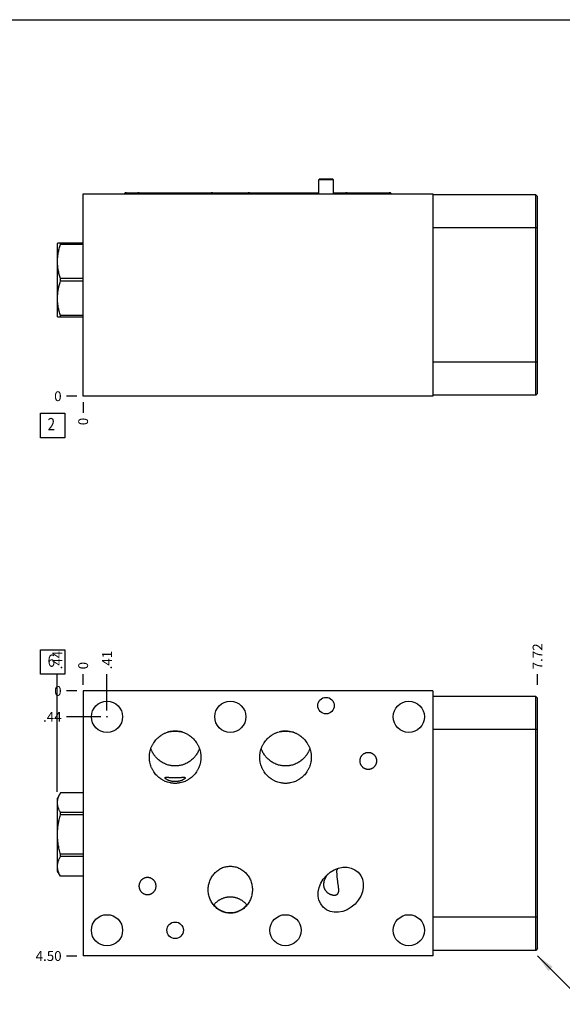
# Model space of a CAD drawing. Units: inches. Extents: x 0.3 to 21.7, y 0.3 to 16.7.
# Drawn here: x 5.5 to 11, y 6.7 to 16.7 of the extents above; entities that cross this region are included whole.
import ezdxf

# ---------------------------------------------------------------- set-up
doc = ezdxf.new("R2010")
doc.units = ezdxf.units.IN
doc.header["$LTSCALE"] = 1.21
doc.header["$MEASUREMENT"] = 0
doc.layers.get('0').update_dxf_attribs({"linetype": 'CONTINUOUS'})
doc.styles.get("Standard").update_dxf_attribs({"font": 'txt', "width": 0.8})
doc.dimstyles.new('DIMSTYLE_1', dxfattribs={"dimtxt": 0.1, "dimasz": 0.1875, "dimexe": 0.125, "dimexo": 0.0625, "dimgap": 0.025, "dimtad": 0, "dimtih": 1, "dimtoh": 1, "dimlfac": 1.664784, "dimzin": 4, "dimdsep": 46, "dimtxsty": 'Standard', "dimblk": '_FILLED', "dimblk1": '_FILLED', "dimblk2": '_FILLED', "dimcen": 0.09, "dimadec": 0, "dimazin": 0, "dimtfac": 1, "dimtofl": 0, "dimtmove": 0, "dimatfit": 3, "dimldrblk": '_FILLED', "dimfxl": 1, "dimtolj": 1, "dimtzin": 4, "dimarcsym": 0})
doc.dimstyles.new('DIMSTYLE_2', dxfattribs={"dimtxt": 0.1, "dimasz": 0.1875, "dimexe": 0.125, "dimexo": 0.0625, "dimgap": 0.025, "dimtad": 0, "dimtih": 1, "dimtoh": 1, "dimdec": 0, "dimlfac": 1.664784, "dimzin": 4, "dimdsep": 46, "dimtxsty": 'Standard', "dimblk": '_FILLED', "dimblk1": '_FILLED', "dimblk2": '_FILLED', "dimcen": 0.09, "dimadec": 0, "dimazin": 0, "dimtfac": 1, "dimtdec": 0, "dimtofl": 0, "dimtmove": 0, "dimatfit": 3, "dimldrblk": '_FILLED', "dimfxl": 1, "dimtolj": 1, "dimtzin": 4, "dimarcsym": 0})
doc.dimstyles.get("Standard").update_dxf_attribs({"dimtxt": 0.1, "dimasz": 0.1875, "dimexe": 0.125, "dimexo": 0.0625, "dimgap": 0.09, "dimtad": 0, "dimtih": 1, "dimtoh": 1, "dimdec": 3, "dimzin": 4, "dimdsep": 46, "dimtxsty": 'Standard', "dimblk": '_FILLED', "dimblk1": '_FILLED', "dimblk2": '_FILLED', "dimcen": 0.09, "dimadec": 0, "dimazin": 0, "dimtp": 0.001, "dimtm": 0.001, "dimtfac": 1, "dimtdec": 3, "dimtofl": 0, "dimtmove": 0, "dimatfit": 3, "dimldrblk": '_FILLED', "dimfxl": 1, "dimtolj": 1, "dimtzin": 4, "dimarcsym": 0})

# ---------------------------------------------------------------- blocks, each defined once
blk = doc.blocks.new('*D1')
at = {"color": 2, "linetype": 'Continuous'}
blk.add_line((10.775, 9.914), (10.775, 10.022), dxfattribs=at)
at = {"color": 2, "linetype": 'Continuous', "insert": (10.725, 10.072), "char_height": 0.1, "width": 0.32, "attachment_point": 1, "rotation": 90, "line_spacing_factor": 0.9}
blk.add_mtext('7.72', dxfattribs=at)
blk = doc.blocks.new('_FILLED')
at = {"color": 0, "linetype": 'ByBlock'}
blk.add_solid([(0, 0), (-1, 0.167), (-1, -0.167)], dxfattribs=at)
blk = doc.blocks.new('*D2')
at = {"color": 2, "linetype": 'Continuous'}
blk.add_line((6.139, 9.914), (6.139, 10.022), dxfattribs=at)
at = {"color": 2, "linetype": 'Continuous', "insert": (6.089, 10.072), "char_height": 0.1, "width": 0.08, "attachment_point": 1, "rotation": 90, "line_spacing_factor": 0.9}
blk.add_mtext('0', dxfattribs=at)
blk = doc.blocks.new('*D3')
at = {"color": 2, "linetype": 'Continuous'}
blk.add_line((6.076, 7.148), (5.969, 7.148), dxfattribs=at)
at = {"color": 2, "linetype": 'Continuous', "insert": (5.919, 7.198), "char_height": 0.1, "width": 0.32, "attachment_point": 3, "line_spacing_factor": 0.9}
blk.add_mtext('4.50', dxfattribs=at)
blk = doc.blocks.new('*D4')
at = {"color": 2, "linetype": 'Continuous'}
blk.add_line((6.076, 9.852), (5.969, 9.852), dxfattribs=at)
at = {"color": 2, "linetype": 'Continuous', "insert": (5.919, 9.902), "char_height": 0.1, "width": 0.08, "attachment_point": 3, "line_spacing_factor": 0.9}
blk.add_mtext('0', dxfattribs=at)
blk = doc.blocks.new('*D5')
at = {"color": 2, "linetype": 'Continuous'}
blk.add_line((6.382, 9.651), (6.382, 10.022), dxfattribs=at)
at = {"color": 2, "linetype": 'Continuous', "insert": (6.332, 10.072), "char_height": 0.1, "width": 0.24, "attachment_point": 1, "rotation": 90, "line_spacing_factor": 0.9}
blk.add_mtext('.41', dxfattribs=at)
blk = doc.blocks.new('*D6')
at = {"color": 2, "linetype": 'Continuous'}
blk.add_line((6.32, 9.588), (5.969, 9.588), dxfattribs=at)
at = {"color": 2, "linetype": 'Continuous', "insert": (5.919, 9.638), "char_height": 0.1, "width": 0.24, "attachment_point": 3, "line_spacing_factor": 0.9}
blk.add_mtext('.44', dxfattribs=at)
blk = doc.blocks.new('*D10')
at = {"color": 2, "linetype": 'Continuous'}
blk.add_line((6.139, 12.796), (6.139, 12.688), dxfattribs=at)
at = {"color": 2, "linetype": 'Continuous', "insert": (6.089, 12.638), "char_height": 0.1, "width": 0.08, "attachment_point": 3, "rotation": 90, "line_spacing_factor": 0.9}
blk.add_mtext('0', dxfattribs=at)
blk = doc.blocks.new('*D11')
at = {"color": 2, "linetype": 'Continuous'}
blk.add_line((6.076, 12.858), (5.969, 12.858), dxfattribs=at)
at = {"color": 2, "linetype": 'Continuous', "insert": (5.919, 12.908), "char_height": 0.1, "width": 0.08, "attachment_point": 3, "line_spacing_factor": 0.9}
blk.add_mtext('0', dxfattribs=at)
blk = doc.blocks.new('*D22')
at = {"color": 2, "linetype": 'Continuous'}
blk.add_line((5.875, 8.822), (5.875, 10.022), dxfattribs=at)
at = {"color": 2, "linetype": 'Continuous', "insert": (5.825, 10.072), "char_height": 0.1, "width": 0.24, "attachment_point": 1, "rotation": 90, "line_spacing_factor": 0.9}
blk.add_mtext('.44', dxfattribs=at)
blk = doc.blocks.new('SUN_FACENUMBER_BL1', base_point=(5.828, 10.147))
at = {"color": 2, "linetype": 'Continuous'}
for p, q in [((5.703, 10.272), (5.953, 10.272)), ((5.703, 10.022), (5.703, 10.272)), ((5.953, 10.272), (5.953, 10.022)), ((5.953, 10.022), (5.703, 10.022))]:
    blk.add_line(p, q, dxfattribs=at)
at = {"color": 2, "linetype": 'Continuous', "width": 0.8}
blk.add_text('6', height=0.125, dxfattribs=at).set_placement((5.776, 10.098))
blk = doc.blocks.new('SUN_FACENUMBER_BL5', base_point=(5.828, 12.56))
at = {"color": 2, "linetype": 'Continuous'}
for p, q in [((5.703, 12.685), (5.953, 12.685)), ((5.703, 12.435), (5.703, 12.685)), ((5.953, 12.685), (5.953, 12.435)), ((5.953, 12.435), (5.703, 12.435))]:
    blk.add_line(p, q, dxfattribs=at)
at = {"color": 2, "linetype": 'Continuous', "width": 0.8}
blk.add_text('2', height=0.125, dxfattribs=at).set_placement((5.776, 12.511))

msp = doc.modelspace()

# ---------------------------------------------------------------- linework, layer by layer
at = {"color": 7, "linetype": 'Continuous'}
for p, q in [((0.3013, 16.6988), (21.6988, 16.6988)), ((8.5419, 15.0639), (8.5486, 15.0735)), ((8.6853, 15.0735), (8.5486, 15.0735)), ((8.692, 15.0639), (8.6853, 15.0735)), ((8.5419, 14.9233), (8.5419, 15.0639)), ((8.692, 15.0639), (8.5419, 15.0639)), ((8.692, 14.9233), (8.692, 15.0639)), ((6.1385, 12.8582), (6.1385, 14.9233)), ((6.1385, 14.9233), (9.7054, 14.9233)), ((6.5809, 14.9341), (8.5419, 14.9341)), ((8.692, 14.9341), (9.2624, 14.9341)), ((9.7054, 14.9233), (9.7054, 12.8582)), ((10.7566, 14.9131), (9.7054, 14.9131)), ((10.7566, 12.8678), (10.7566, 14.9131)), ((10.7566, 14.9131), (10.7752, 14.8945)), ((10.7752, 12.8864), (10.7752, 14.8945)), ((10.7752, 14.5755), (9.7054, 14.5755)), ((5.8772, 14.4194), (5.8754, 14.4163)), ((5.8754, 13.6715), (5.8754, 14.4163)), ((6.1385, 14.4194), (5.8772, 14.4194)), ((5.9063, 14.4058), (5.9063, 14.4194)), ((6.1385, 14.4058), (5.9063, 14.4058)), ((5.9063, 14.0303), (5.9063, 14.0575)), ((6.1385, 14.0575), (5.9063, 14.0575)), ((6.1385, 14.0303), (5.9063, 14.0303)), ((5.8772, 13.6685), (5.8754, 13.6715)), ((5.8772, 13.6685), (6.1385, 13.6685)), ((5.9063, 13.6685), (5.9063, 13.6821)), ((6.1385, 13.6821), (5.9063, 13.6821)), ((10.7752, 13.2054), (9.7054, 13.2054)), ((9.7054, 12.8582), (6.1385, 12.8582)), ((10.7566, 12.8678), (9.7054, 12.8678)), ((10.7752, 12.8864), (10.7566, 12.8678)), ((6.1385, 9.8515), (6.1385, 7.1485)), ((9.7054, 9.8515), (6.1385, 9.8515)), ((9.7054, 9.8515), (9.7054, 7.1485)), ((10.7566, 9.7951), (9.7054, 9.7951)), ((10.7566, 7.2049), (10.7566, 9.7951)), ((10.7752, 9.7764), (10.7566, 9.7951)), ((10.7752, 7.2236), (10.7752, 9.7764)), ((10.7752, 9.4575), (9.7054, 9.4575)), ((5.9062, 8.8128), (5.8754, 8.7595)), ((5.8754, 8.0147), (5.8754, 8.7595)), ((5.9063, 8.8127), (5.9063, 8.813)), ((6.1385, 8.813), (5.9063, 8.813)), ((6.1385, 8.8127), (5.9063, 8.8127)), ((5.9063, 8.5881), (5.9063, 8.6117)), ((6.1385, 8.6117), (5.9063, 8.6117)), ((6.1385, 8.5881), (5.9063, 8.5881)), ((5.9063, 8.1625), (5.9063, 8.186)), ((6.1385, 8.186), (5.9063, 8.186)), ((6.1385, 8.1625), (5.9063, 8.1625)), ((5.9063, 7.9612), (5.8754, 8.0147)), ((5.9063, 7.9612), (5.9063, 7.9614)), ((6.1385, 7.9614), (5.9063, 7.9614)), ((6.1385, 7.9612), (5.9063, 7.9612)), ((10.7752, 7.5425), (9.7054, 7.5425)), ((9.7054, 7.1485), (6.1385, 7.1485)), ((10.7566, 7.2049), (9.7054, 7.2049)), ((10.7752, 7.2236), (10.7566, 7.2049))]:
    msp.add_line(p, q, dxfattribs=at)
for centre, radius in [((6.3824, 9.5884), 0.1592), ((7.6402, 9.5884), 0.1592), ((8.6169, 9.702), 0.0844), ((9.4615, 9.5884), 0.1592), ((6.3824, 7.4104), 0.1592), ((8.2031, 7.4104), 0.1592), ((9.4615, 7.4104), 0.1592), ((7.0774, 7.4104), 0.0844)]:
    msp.add_circle(centre, radius, dxfattribs=at)
at = {"color": 4, "linetype": 'Continuous'}
msp.add_circle((6.3824, 9.5884), 0.003, dxfattribs=at)
at = {"color": 7, "linetype": 'Continuous'}
for centre, radius, start, end in [((7.0774, 9.1824), 0.2601, 80.07759, 99.92251), ((8.2036, 9.1825), 0.26, 90.11402, 99.48766), ((8.2036, 9.1825), 0.26, 89.98132, 90.11368), ((8.2036, 9.1823), 0.2602, 72.467, 89.97783), ((7.0775, 9.1819), 0.2606, 106.39739, 107.66848), ((7.0775, 9.182), 0.2606, 103.99124, 106.39737), ((7.0775, 9.1822), 0.2603, 100.35873, 103.99095), ((7.0774, 9.1823), 0.2602, 99.92154, 100.35837), ((7.0774, 9.1823), 0.2602, 79.64167, 80.07856), ((7.0774, 9.1822), 0.2603, 76.00911, 79.64131), ((7.0773, 9.182), 0.2606, 73.60266, 76.00882), ((7.0773, 9.1819), 0.2606, 72.33157, 73.60264), ((8.2036, 9.1822), 0.2603, 102.67269, 103.95002), ((8.2036, 9.1822), 0.2603, 100.32235, 102.67266), ((8.2036, 9.1824), 0.2601, 99.48692, 100.32208), ((8.2035, 9.1818), 0.2607, 71.95858, 72.47228), ((8.2034, 9.1816), 0.2609, 69.22295, 71.95811), ((8.2034, 9.1815), 0.261, 68.20896, 69.22302), ((9.0403, 8.01), 0.3116, 174.40811, 176.9988)]:
    msp.add_arc(centre, radius, start, end, dxfattribs=at)
for centre, major_axis, ratio, start_param, end_param in [((6.5809, 14.9032), (0, 0.0309), 1, 0, 0.8613926), ((6.7107, 14.9032), (0, 0.0309), 1, 0, 0.8617454), ((7.4441, 14.9032), (0.0309, 0), 1, 0.709051, 1.5707963), ((7.8364, 14.9032), (0, 0.0309), 1, 0, 0.8617454), ((8.8329, 14.9032), (0, 0.0309), 1, 0, 0.8613926), ((9.2624, 14.9032), (0, 0.0309), 1, -0.8613926, 0), ((7.6402, 7.8244), (0, -0.2332), 0.9659258, 5.4372069, 7.1291637)]:
    msp.add_ellipse(centre, major_axis=major_axis, ratio=ratio, start_param=start_param, end_param=end_param, dxfattribs=at)
msp.add_ellipse((8.7665, 7.8242), major_axis=(0.1784, 0.1784), ratio=0.819152, dxfattribs=at)
for points, knots in [([(5.9063, 14.0575), (5.9019, 14.0717), (5.8957, 14.0931), (5.889, 14.1219), (5.8848, 14.1437), (5.8815, 14.1656), (5.879, 14.1875), (5.8775, 14.2096), (5.877, 14.2316), (5.8775, 14.2537), (5.879, 14.2757), (5.8815, 14.2977), (5.8848, 14.3196), (5.889, 14.3413), (5.8957, 14.3702), (5.9019, 14.3916), (5.9063, 14.4058)], [0, 0, 0, 0, 0.1256192, 0.1882487, 0.2507624, 0.3131729, 0.3754989, 0.437765, 0.5, 0.562235, 0.6245011, 0.6868271, 0.7492376, 0.8117513, 0.8743808, 1, 1, 1, 1]), ([(5.9063, 13.6821), (5.9019, 13.6962), (5.8957, 13.7176), (5.889, 13.7465), (5.8848, 13.7683), (5.8815, 13.7901), (5.879, 13.8121), (5.8775, 13.8341), (5.877, 13.8562), (5.8775, 13.8783), (5.879, 13.9003), (5.8815, 13.9223), (5.8848, 13.9441), (5.889, 13.9659), (5.8957, 13.9948), (5.9019, 14.0162), (5.9063, 14.0303)], [0, 0, 0, 0, 0.1256192, 0.1882487, 0.2507624, 0.3131729, 0.3754989, 0.437765, 0.5, 0.562235, 0.6245011, 0.6868271, 0.7492376, 0.8117513, 0.8743808, 1, 1, 1, 1]), ([(6.8146, 9.1758), (6.8146, 9.1801), (6.8148, 9.1888), (6.8157, 9.2017), (6.8173, 9.2146), (6.8202, 9.2317), (6.8254, 9.2528), (6.8325, 9.2733), (6.8394, 9.2892), (6.8452, 9.3009), (6.8515, 9.3122), (6.8606, 9.327), (6.8733, 9.3445), (6.8906, 9.364), (6.9096, 9.3817), (6.9269, 9.3948), (6.9415, 9.4043), (6.9527, 9.4108), (6.9643, 9.4168), (6.9801, 9.4239), (7.0004, 9.4314), (7.0215, 9.4368), (7.0385, 9.4398), (7.0514, 9.4414), (7.0644, 9.4424), (7.0731, 9.4426), (7.0774, 9.4426)], [0, 0, 0, 0, 0.0312548, 0.0625096, 0.0937644, 0.1250191, 0.1875106, 0.250002, 0.2812567, 0.3125115, 0.3437662, 0.375021, 0.4375119, 0.5000026, 0.5624931, 0.6249834, 0.6562381, 0.6874927, 0.7187474, 0.750002, 0.8124918, 0.8749815, 0.9062362, 0.9374904, 0.968746, 1, 1, 1, 1]), ([(7.0774, 9.4426), (7.0817, 9.4426), (7.0904, 9.4424), (7.1034, 9.4414), (7.1163, 9.4398), (7.1333, 9.4368), (7.1544, 9.4314), (7.1747, 9.4239), (7.1905, 9.4168), (7.2021, 9.4108), (7.2133, 9.4043), (7.2279, 9.3948), (7.2452, 9.3817), (7.2642, 9.364), (7.2815, 9.3445), (7.2942, 9.327), (7.3034, 9.3122), (7.3097, 9.3009), (7.3154, 9.2892), (7.3223, 9.2733), (7.3294, 9.2528), (7.3346, 9.2317), (7.3375, 9.2146), (7.3391, 9.2017), (7.34, 9.1888), (7.3402, 9.1801), (7.3402, 9.1758)], [0, 0, 0, 0, 0.031254, 0.0625096, 0.0937638, 0.1250185, 0.1875082, 0.249998, 0.2812526, 0.3125073, 0.3437619, 0.3750166, 0.4375069, 0.4999974, 0.5624881, 0.624979, 0.6562338, 0.6874885, 0.7187433, 0.749998, 0.8124894, 0.8749809, 0.9062356, 0.9374904, 0.9687452, 1, 1, 1, 1]), ([(7.9409, 9.1758), (7.9409, 9.1801), (7.9411, 9.1888), (7.942, 9.2017), (7.9436, 9.2146), (7.9465, 9.2317), (7.9516, 9.2528), (7.9588, 9.2733), (7.9657, 9.2892), (7.9714, 9.3009), (7.9777, 9.3122), (7.9868, 9.327), (7.9996, 9.3445), (8.0168, 9.364), (8.0359, 9.3817), (8.0532, 9.3948), (8.0678, 9.4043), (8.079, 9.4108), (8.0906, 9.4168), (8.1063, 9.4239), (8.1267, 9.4314), (8.1477, 9.4368), (8.1648, 9.4398), (8.1777, 9.4414), (8.1907, 9.4424), (8.1993, 9.4426), (8.2037, 9.4426)], [0, 0, 0, 0, 0.0312548, 0.0625096, 0.0937644, 0.1250191, 0.1875106, 0.250002, 0.2812567, 0.3125115, 0.3437662, 0.375021, 0.4375119, 0.5000026, 0.5624931, 0.6249834, 0.6562381, 0.6874927, 0.7187474, 0.750002, 0.8124918, 0.8749815, 0.9062362, 0.9374904, 0.968746, 1, 1, 1, 1]), ([(8.2037, 9.4426), (8.208, 9.4426), (8.2167, 9.4424), (8.2296, 9.4414), (8.2425, 9.4398), (8.2596, 9.4368), (8.2806, 9.4314), (8.301, 9.4239), (8.3168, 9.4168), (8.3283, 9.4108), (8.3396, 9.4043), (8.3541, 9.3948), (8.3714, 9.3817), (8.3905, 9.364), (8.4078, 9.3445), (8.4205, 9.327), (8.4296, 9.3122), (8.4359, 9.3009), (8.4417, 9.2892), (8.4486, 9.2733), (8.4557, 9.2528), (8.4609, 9.2317), (8.4638, 9.2146), (8.4653, 9.2017), (8.4663, 9.1888), (8.4665, 9.1801), (8.4665, 9.1758)], [0, 0, 0, 0, 0.031254, 0.0625096, 0.0937638, 0.1250185, 0.1875082, 0.249998, 0.2812526, 0.3125073, 0.3437619, 0.3750166, 0.4375069, 0.4999974, 0.5624881, 0.624979, 0.6562338, 0.6874885, 0.7187433, 0.749998, 0.8124894, 0.8749809, 0.9062356, 0.9374904, 0.9687452, 1, 1, 1, 1]), ([(7.0774, 9.0865), (7.0706, 9.0865), (7.0604, 9.0869), (7.0469, 9.0882), (7.0335, 9.0901), (7.0169, 9.0934), (7.0005, 9.098), (6.9877, 9.1024), (6.9751, 9.1074), (6.9596, 9.1145), (6.9419, 9.1244), (6.9249, 9.1357), (6.9089, 9.1482), (6.8939, 9.162), (6.8823, 9.1744), (6.8736, 9.1848), (6.8653, 9.1955), (6.8557, 9.2095), (6.8472, 9.2242), (6.8411, 9.2364), (6.8355, 9.2487), (6.8318, 9.2582), (6.8296, 9.2646)], [0, 0, 0, 0, 0.062497, 0.0937511, 0.1250053, 0.1875021, 0.2499988, 0.2812531, 0.3125075, 0.3750043, 0.4375013, 0.4999983, 0.5624954, 0.6249925, 0.6874898, 0.7187442, 0.7499986, 0.812496, 0.8749935, 0.9062479, 0.9375023, 1, 1, 1, 1]), ([(7.3252, 9.2646), (7.323, 9.2582), (7.3193, 9.2487), (7.3137, 9.2364), (7.3076, 9.2242), (7.2991, 9.2095), (7.2895, 9.1955), (7.2812, 9.1848), (7.2725, 9.1744), (7.2609, 9.162), (7.2459, 9.1482), (7.2299, 9.1357), (7.2129, 9.1244), (7.1952, 9.1145), (7.1797, 9.1074), (7.1671, 9.1024), (7.1543, 9.098), (7.1379, 9.0934), (7.1213, 9.0901), (7.1079, 9.0882), (7.0944, 9.0869), (7.0842, 9.0865), (7.0774, 9.0865)], [0, 0, 0, 0, 0.0624977, 0.0937521, 0.1250065, 0.187504, 0.2500014, 0.2812558, 0.3125102, 0.3750075, 0.4375046, 0.5000017, 0.5624987, 0.6249957, 0.6874925, 0.7187469, 0.7500012, 0.8124979, 0.8749947, 0.9062489, 0.937503, 1, 1, 1, 1]), ([(8.2037, 9.0865), (8.1969, 9.0865), (8.1867, 9.0869), (8.1732, 9.0882), (8.1598, 9.0901), (8.1431, 9.0934), (8.1268, 9.098), (8.114, 9.1024), (8.1013, 9.1074), (8.0859, 9.1145), (8.0681, 9.1244), (8.0512, 9.1357), (8.0351, 9.1482), (8.0201, 9.162), (8.0085, 9.1744), (7.9998, 9.1848), (7.9916, 9.1955), (7.982, 9.2095), (7.9735, 9.2242), (7.9674, 9.2364), (7.9618, 9.2487), (7.9581, 9.2582), (7.9558, 9.2646)], [0, 0, 0, 0, 0.062497, 0.0937511, 0.1250053, 0.1875021, 0.2499988, 0.2812531, 0.3125075, 0.3750043, 0.4375013, 0.4999983, 0.5624954, 0.6249925, 0.6874898, 0.7187442, 0.7499986, 0.812496, 0.8749935, 0.9062479, 0.9375023, 1, 1, 1, 1]), ([(8.4515, 9.2646), (8.4493, 9.2582), (8.4456, 9.2487), (8.44, 9.2364), (8.4339, 9.2242), (8.4254, 9.2095), (8.4158, 9.1955), (8.4075, 9.1848), (8.3988, 9.1744), (8.3872, 9.162), (8.3722, 9.1482), (8.3562, 9.1357), (8.3392, 9.1244), (8.3214, 9.1145), (8.306, 9.1074), (8.2934, 9.1024), (8.2806, 9.098), (8.2642, 9.0934), (8.2476, 9.0901), (8.2341, 9.0882), (8.2206, 9.0869), (8.2105, 9.0865), (8.2037, 9.0865)], [0, 0, 0, 0, 0.0624977, 0.0937521, 0.1250065, 0.187504, 0.2500014, 0.2812558, 0.3125102, 0.3750075, 0.4375046, 0.5000017, 0.5624987, 0.6249957, 0.6874925, 0.7187469, 0.7500012, 0.8124979, 0.8749947, 0.9062489, 0.937503, 1, 1, 1, 1]), ([(7.0774, 8.9089), (7.0731, 8.9089), (7.0644, 8.9091), (7.0514, 8.9101), (7.0385, 8.9117), (7.0215, 8.9148), (7.0004, 8.9202), (6.9801, 8.9276), (6.9643, 8.9348), (6.9527, 8.9407), (6.9415, 8.9473), (6.9269, 8.9567), (6.9096, 8.9698), (6.8906, 8.9875), (6.8733, 9.007), (6.8606, 9.0246), (6.8515, 9.0393), (6.8452, 9.0507), (6.8394, 9.0623), (6.8325, 9.0782), (6.8254, 9.0987), (6.8202, 9.1198), (6.8173, 9.1369), (6.8157, 9.1498), (6.8148, 9.1628), (6.8146, 9.1714), (6.8146, 9.1758)], [0, 0, 0, 0, 0.031254, 0.0625096, 0.0937638, 0.1250185, 0.1875082, 0.249998, 0.2812526, 0.3125073, 0.3437619, 0.3750166, 0.4375069, 0.4999974, 0.5624881, 0.624979, 0.6562338, 0.6874885, 0.7187433, 0.749998, 0.8124894, 0.8749809, 0.9062356, 0.9374904, 0.9687452, 1, 1, 1, 1]), ([(7.3402, 9.1758), (7.3402, 9.1714), (7.34, 9.1628), (7.3391, 9.1498), (7.3375, 9.1369), (7.3346, 9.1198), (7.3294, 9.0987), (7.3223, 9.0782), (7.3154, 9.0623), (7.3097, 9.0507), (7.3034, 9.0393), (7.2942, 9.0246), (7.2815, 9.007), (7.2642, 8.9875), (7.2452, 8.9698), (7.2279, 8.9567), (7.2133, 8.9473), (7.2021, 8.9407), (7.1905, 8.9348), (7.1747, 8.9276), (7.1544, 8.9202), (7.1333, 8.9148), (7.1163, 8.9117), (7.1034, 8.9101), (7.0904, 8.9091), (7.0817, 8.9089), (7.0774, 8.9089)], [0, 0, 0, 0, 0.0312548, 0.0625096, 0.0937644, 0.1250191, 0.1875106, 0.250002, 0.2812567, 0.3125115, 0.3437662, 0.375021, 0.4375119, 0.5000026, 0.5624931, 0.6249834, 0.6562381, 0.6874927, 0.7187474, 0.750002, 0.8124918, 0.8749815, 0.9062362, 0.9374904, 0.968746, 1, 1, 1, 1]), ([(8.2037, 8.9089), (8.1993, 8.9089), (8.1907, 8.9091), (8.1777, 8.9101), (8.1648, 8.9117), (8.1477, 8.9148), (8.1267, 8.9202), (8.1063, 8.9276), (8.0906, 8.9348), (8.079, 8.9407), (8.0678, 8.9473), (8.0532, 8.9567), (8.0359, 8.9698), (8.0168, 8.9875), (7.9996, 9.007), (7.9868, 9.0246), (7.9777, 9.0393), (7.9714, 9.0507), (7.9657, 9.0623), (7.9588, 9.0782), (7.9516, 9.0987), (7.9465, 9.1198), (7.9436, 9.1369), (7.942, 9.1498), (7.9411, 9.1628), (7.9409, 9.1714), (7.9409, 9.1758)], [0, 0, 0, 0, 0.031254, 0.0625096, 0.0937638, 0.1250185, 0.1875082, 0.249998, 0.2812526, 0.3125073, 0.3437619, 0.3750166, 0.4375069, 0.4999974, 0.5624881, 0.624979, 0.6562338, 0.6874885, 0.7187433, 0.749998, 0.8124894, 0.8749809, 0.9062356, 0.9374904, 0.9687452, 1, 1, 1, 1]), ([(8.4665, 9.1758), (8.4665, 9.1714), (8.4663, 9.1628), (8.4653, 9.1498), (8.4638, 9.1369), (8.4609, 9.1198), (8.4557, 9.0987), (8.4486, 9.0782), (8.4417, 9.0623), (8.4359, 9.0507), (8.4296, 9.0393), (8.4205, 9.0246), (8.4078, 9.007), (8.3905, 8.9875), (8.3714, 8.9698), (8.3541, 8.9567), (8.3396, 8.9473), (8.3283, 8.9407), (8.3168, 8.9348), (8.301, 8.9276), (8.2806, 8.9202), (8.2596, 8.9148), (8.2425, 8.9117), (8.2296, 8.9101), (8.2167, 8.9091), (8.208, 8.9089), (8.2037, 8.9089)], [0, 0, 0, 0, 0.0312548, 0.0625096, 0.0937644, 0.1250191, 0.1875106, 0.250002, 0.2812567, 0.3125115, 0.3437662, 0.375021, 0.4375119, 0.5000026, 0.5624931, 0.6249834, 0.6562381, 0.6874927, 0.7187474, 0.750002, 0.8124918, 0.8749815, 0.9062362, 0.9374904, 0.968746, 1, 1, 1, 1]), ([(8.9638, 9.1379), (8.9638, 9.1407), (8.964, 9.1449), (8.9647, 9.1505), (8.9656, 9.1561), (8.9672, 9.1629), (8.9699, 9.1709), (8.9734, 9.1786), (8.9776, 9.186), (8.9824, 9.1929), (8.9879, 9.1993), (8.994, 9.2051), (9.0007, 9.2103), (9.0066, 9.214), (9.0116, 9.2167), (9.0167, 9.2191), (9.0233, 9.2215), (9.0301, 9.2233), (9.0356, 9.2244), (9.0412, 9.2251), (9.0454, 9.2253), (9.0482, 9.2253)], [0, 0, 0, 0, 0.0624984, 0.0937561, 0.1250137, 0.1875119, 0.2500099, 0.3125076, 0.375005, 0.4375021, 0.4999988, 0.562495, 0.6249909, 0.6874863, 0.7187439, 0.7500015, 0.8124962, 0.8749909, 0.9062479, 0.9375052, 1, 1, 1, 1]), ([(9.0482, 9.2253), (9.051, 9.2253), (9.0553, 9.2251), (9.0608, 9.2244), (9.0664, 9.2233), (9.0732, 9.2215), (9.0798, 9.2191), (9.0848, 9.2167), (9.0898, 9.214), (9.0958, 9.2103), (9.1024, 9.2051), (9.1085, 9.1993), (9.114, 9.1929), (9.1189, 9.186), (9.1231, 9.1786), (9.1265, 9.1709), (9.1292, 9.1629), (9.1309, 9.1561), (9.1318, 9.1505), (9.1324, 9.1449), (9.1326, 9.1407), (9.1326, 9.1379)], [0, 0, 0, 0, 0.0624948, 0.0937521, 0.1250091, 0.1875038, 0.2499985, 0.2812561, 0.3125137, 0.3750091, 0.437505, 0.5000012, 0.5624979, 0.624995, 0.6874924, 0.7499901, 0.8124881, 0.8749863, 0.9062439, 0.9375016, 1, 1, 1, 1]), ([(9.0482, 9.0505), (9.0454, 9.0505), (9.0412, 9.0508), (9.0356, 9.0515), (9.0301, 9.0525), (9.0233, 9.0543), (9.0167, 9.0568), (9.0116, 9.0592), (9.0066, 9.0618), (9.0007, 9.0656), (8.994, 9.0708), (8.9879, 9.0766), (8.9824, 9.083), (8.9776, 9.0899), (8.9734, 9.0972), (8.9699, 9.1049), (8.9672, 9.1129), (8.9656, 9.1198), (8.9647, 9.1253), (8.964, 9.1309), (8.9638, 9.1351), (8.9638, 9.1379)], [0, 0, 0, 0, 0.0624948, 0.0937521, 0.1250091, 0.1875038, 0.2499985, 0.2812561, 0.3125137, 0.3750091, 0.437505, 0.5000012, 0.5624979, 0.624995, 0.6874924, 0.7499901, 0.8124881, 0.8749863, 0.9062439, 0.9375016, 1, 1, 1, 1]), ([(9.1326, 9.1379), (9.1326, 9.1351), (9.1324, 9.1309), (9.1318, 9.1253), (9.1309, 9.1198), (9.1292, 9.1129), (9.1265, 9.1049), (9.1231, 9.0972), (9.1189, 9.0899), (9.114, 9.083), (9.1085, 9.0766), (9.1024, 9.0708), (9.0958, 9.0656), (9.0898, 9.0618), (9.0848, 9.0592), (9.0798, 9.0568), (9.0732, 9.0543), (9.0664, 9.0525), (9.0608, 9.0515), (9.0553, 9.0508), (9.051, 9.0505), (9.0482, 9.0505)], [0, 0, 0, 0, 0.0624984, 0.0937561, 0.1250137, 0.1875119, 0.2500099, 0.3125076, 0.375005, 0.4375021, 0.4999988, 0.562495, 0.6249909, 0.6874863, 0.7187439, 0.7500015, 0.8124962, 0.8749909, 0.9062479, 0.9375052, 1, 1, 1, 1]), ([(6.9741, 8.9658), (6.9741, 8.966), (6.9741, 8.9663), (6.9742, 8.9668), (6.9743, 8.9672), (6.9746, 8.9676), (6.9748, 8.968), (6.9753, 8.9685), (6.9758, 8.969), (6.9764, 8.9693), (6.9772, 8.9697), (6.9783, 8.9701), (6.9797, 8.9705), (6.9813, 8.9708), (6.9832, 8.9711), (6.9852, 8.9712), (6.9874, 8.9713), (6.9899, 8.9714), (6.9925, 8.9714), (6.9953, 8.9713), (6.9982, 8.9712), (7.0026, 8.971), (7.0085, 8.9707), (7.0163, 8.9702), (7.0248, 8.9696), (7.0341, 8.9691), (7.0441, 8.9686), (7.0548, 8.9681), (7.066, 8.9679), (7.0736, 8.9678), (7.0774, 8.9678)], [0, 0, 0, 0, 0.0046452, 0.0091222, 0.0135114, 0.0178942, 0.0223492, 0.0269487, 0.03681, 0.0421792, 0.047885, 0.0604003, 0.0745095, 0.0902979, 0.1078142, 0.1270864, 0.1481312, 0.1709594, 0.1955796, 0.2220006, 0.2502322, 0.2802858, 0.3459123, 0.41899, 0.4995938, 0.5876722, 0.682896, 0.7844607, 0.8908918, 1, 1, 1, 1]), ([(7.0774, 8.9264), (7.0704, 8.9264), (7.06, 8.927), (7.0464, 8.9289), (7.0366, 8.9308), (7.0272, 8.9332), (7.0184, 8.936), (7.0101, 8.939), (7.0026, 8.9423), (6.9969, 8.9452), (6.9928, 8.9476), (6.99, 8.9493), (6.9874, 8.951), (6.985, 8.9526), (6.9829, 8.9543), (6.981, 8.9558), (6.9794, 8.9573), (6.9779, 8.9588), (6.9767, 8.9601), (6.9758, 8.9614), (6.975, 8.9626), (6.9745, 8.9638), (6.9742, 8.9648), (6.9741, 8.9655), (6.9741, 8.9658)], [0, 0, 0, 0, 0.1819207, 0.2712075, 0.3584172, 0.442818, 0.5236525, 0.6001437, 0.6715138, 0.7370166, 0.7673579, 0.7959907, 0.8228531, 0.8478955, 0.8710813, 0.8923911, 0.9118212, 0.929388, 0.9451299, 0.9591095, 0.9714224, 0.9822031, 0.9916417, 1, 1, 1, 1]), ([(7.0774, 8.9678), (7.0812, 8.9678), (7.0888, 8.9679), (7.1, 8.9681), (7.1107, 8.9686), (7.1207, 8.9691), (7.13, 8.9696), (7.1385, 8.9702), (7.1463, 8.9707), (7.1522, 8.971), (7.1566, 8.9712), (7.1595, 8.9713), (7.1623, 8.9714), (7.1649, 8.9714), (7.1674, 8.9713), (7.1696, 8.9712), (7.1716, 8.9711), (7.1735, 8.9708), (7.1751, 8.9705), (7.1765, 8.9701), (7.1776, 8.9697), (7.1784, 8.9693), (7.179, 8.969), (7.1795, 8.9685), (7.18, 8.968), (7.1803, 8.9676), (7.1805, 8.9672), (7.1806, 8.9668), (7.1807, 8.9663), (7.1807, 8.966), (7.1807, 8.9658)], [0, 0, 0, 0, 0.1091082, 0.2155392, 0.317104, 0.4123277, 0.5004061, 0.5810099, 0.6540877, 0.7197141, 0.7497677, 0.7779993, 0.8044203, 0.8290406, 0.8518687, 0.8729135, 0.8921858, 0.9097021, 0.9254905, 0.9395997, 0.952115, 0.9578207, 0.96319, 0.9730513, 0.9776508, 0.9821058, 0.9864887, 0.9908778, 0.9953548, 1, 1, 1, 1]), ([(7.1807, 8.9658), (7.1807, 8.9655), (7.1806, 8.9648), (7.1803, 8.9638), (7.1798, 8.9626), (7.179, 8.9614), (7.1781, 8.9601), (7.1769, 8.9588), (7.1754, 8.9573), (7.1738, 8.9558), (7.1719, 8.9543), (7.1698, 8.9526), (7.1674, 8.951), (7.1648, 8.9493), (7.162, 8.9476), (7.1579, 8.9452), (7.1522, 8.9423), (7.1447, 8.939), (7.1365, 8.936), (7.1276, 8.9332), (7.1182, 8.9308), (7.1084, 8.9289), (7.0948, 8.927), (7.0844, 8.9264), (7.0774, 8.9264)], [0, 0, 0, 0, 0.0083583, 0.0177969, 0.0285776, 0.0408905, 0.05487, 0.070612, 0.0881787, 0.1076088, 0.1289186, 0.1521044, 0.1771468, 0.2040092, 0.2326419, 0.2629833, 0.328486, 0.3998562, 0.4763474, 0.5571819, 0.6415827, 0.7287924, 0.8180792, 1, 1, 1, 1]), ([(5.9063, 8.6117), (5.9041, 8.6157), (5.8999, 8.6239), (5.8923, 8.6403), (5.886, 8.657), (5.8815, 8.674), (5.879, 8.6867), (5.8775, 8.6994), (5.877, 8.7122), (5.8775, 8.725), (5.879, 8.7377), (5.8815, 8.7504), (5.886, 8.7674), (5.8923, 8.7841), (5.8999, 8.8005), (5.9041, 8.8087), (5.9063, 8.8127)], [0, 0, 0, 0, 0.0656484, 0.1302711, 0.2564523, 0.3182089, 0.3792422, 0.4397567, 0.5, 0.5602433, 0.6207578, 0.6817911, 0.7435477, 0.8697289, 0.9343516, 1, 1, 1, 1]), ([(5.9063, 8.186), (5.9018, 8.2024), (5.8957, 8.2271), (5.889, 8.2604), (5.8848, 8.2856), (5.8815, 8.3108), (5.879, 8.3362), (5.8775, 8.3616), (5.877, 8.3871), (5.8775, 8.4125), (5.879, 8.438), (5.8815, 8.4633), (5.8848, 8.4886), (5.889, 8.5137), (5.8957, 8.547), (5.9018, 8.5718), (5.9063, 8.5881)], [0, 0, 0, 0, 0.1249911, 0.1874919, 0.2499932, 0.3124948, 0.3749964, 0.4374981, 0.5, 0.5625019, 0.6250036, 0.6875052, 0.7500068, 0.8125081, 0.8750089, 1, 1, 1, 1]), ([(5.9063, 7.9614), (5.9041, 7.9655), (5.8999, 7.9736), (5.8923, 7.99), (5.886, 8.0068), (5.8815, 8.0237), (5.879, 8.0364), (5.8775, 8.0492), (5.877, 8.0619), (5.8775, 8.0747), (5.879, 8.0874), (5.8815, 8.1001), (5.886, 8.1171), (5.8923, 8.1338), (5.8999, 8.1503), (5.9041, 8.1584), (5.9063, 8.1625)], [0, 0, 0, 0, 0.0656484, 0.1302711, 0.2564523, 0.3182089, 0.3792422, 0.4397567, 0.5, 0.5602433, 0.6207578, 0.6817911, 0.7435477, 0.8697289, 0.9343516, 1, 1, 1, 1]), ([(7.415, 7.8242), (7.415, 7.8318), (7.4157, 7.8471), (7.4187, 7.8697), (7.4238, 7.892), (7.4309, 7.9137), (7.4399, 7.9347), (7.4509, 7.9548), (7.4637, 7.9737), (7.4782, 7.9913), (7.4944, 8.0075), (7.5122, 8.0219), (7.5312, 8.0345), (7.5515, 8.045), (7.5728, 8.0534), (7.5948, 8.0594), (7.6174, 8.0631), (7.6326, 8.0639), (7.6402, 8.0639)], [0, 0, 0, 0, 0.0625038, 0.1250075, 0.1875109, 0.250014, 0.3125167, 0.3750188, 0.4375203, 0.500021, 0.5625209, 0.62502, 0.6875183, 0.7500158, 0.8125125, 0.8750087, 0.9375041, 1, 1, 1, 1]), ([(7.6402, 8.0639), (7.6478, 8.0639), (7.6631, 8.0631), (7.6856, 8.0594), (7.7077, 8.0534), (7.729, 8.045), (7.7492, 8.0345), (7.7683, 8.0219), (7.786, 8.0075), (7.8022, 7.9913), (7.8168, 7.9737), (7.8296, 7.9548), (7.8405, 7.9347), (7.8496, 7.9137), (7.8567, 7.892), (7.8618, 7.8697), (7.8648, 7.8471), (7.8655, 7.8318), (7.8655, 7.8242)], [0, 0, 0, 0, 0.0624959, 0.1249913, 0.1874875, 0.2499842, 0.3124817, 0.37498, 0.4374791, 0.499979, 0.5624797, 0.6249812, 0.6874833, 0.749986, 0.8124891, 0.8749925, 0.9374962, 1, 1, 1, 1]), ([(6.7113, 7.8615), (6.7113, 7.8643), (6.7115, 7.87), (6.7127, 7.8785), (6.7146, 7.8869), (6.7172, 7.895), (6.7206, 7.9029), (6.7247, 7.9104), (6.7295, 7.9175), (6.735, 7.9241), (6.7411, 7.9301), (6.7477, 7.9355), (6.7537, 7.9395), (6.7586, 7.9422), (6.7638, 7.9447), (6.7704, 7.9473), (6.7773, 7.9492), (6.7829, 7.9503), (6.7886, 7.9511), (6.7928, 7.9513), (6.7957, 7.9513)], [0, 0, 0, 0, 0.0625007, 0.1250013, 0.1875018, 0.2500019, 0.3125016, 0.3750008, 0.4374994, 0.4999974, 0.5624946, 0.6249911, 0.6874868, 0.7187448, 0.7500028, 0.8124971, 0.8749911, 0.9062486, 0.9375062, 1, 1, 1, 1]), ([(6.7957, 7.9513), (6.7985, 7.9513), (6.8028, 7.9511), (6.8085, 7.9503), (6.8141, 7.9492), (6.821, 7.9473), (6.8276, 7.9447), (6.8327, 7.9422), (6.8377, 7.9395), (6.8437, 7.9355), (6.8503, 7.9301), (6.8564, 7.9241), (6.8618, 7.9175), (6.8666, 7.9104), (6.8707, 7.9029), (6.8741, 7.895), (6.8768, 7.8869), (6.8787, 7.8785), (6.8798, 7.87), (6.8801, 7.8643), (6.8801, 7.8615)], [0, 0, 0, 0, 0.0624938, 0.0937514, 0.1250089, 0.1875029, 0.2499972, 0.2812552, 0.3125132, 0.3750089, 0.4375054, 0.5000026, 0.5625006, 0.6249992, 0.6874984, 0.7499981, 0.8124982, 0.8749987, 0.9374993, 1, 1, 1, 1]), ([(8.639, 7.9874), (8.6354, 7.9832), (8.6285, 7.9745), (8.6191, 7.9609), (8.6107, 7.9468), (8.6036, 7.9322), (8.598, 7.9172), (8.5947, 7.9046), (8.593, 7.8944), (8.5921, 7.8869), (8.5918, 7.8795), (8.5919, 7.8745), (8.592, 7.8721)], [0, 0, 0, 0, 0.1304853, 0.2605008, 0.389496, 0.5168916, 0.6421032, 0.7645898, 0.8246976, 0.8839794, 0.9424174, 1, 1, 1, 1]), ([(8.7458, 7.8035), (8.7461, 7.8052), (8.7465, 7.8087), (8.7469, 7.8141), (8.7469, 7.8197), (8.7468, 7.8255), (8.7465, 7.8314), (8.746, 7.8375), (8.7454, 7.8438), (8.7446, 7.8502), (8.7438, 7.8568), (8.7426, 7.8658), (8.741, 7.8773), (8.7389, 7.8916), (8.7368, 7.9062), (8.7348, 7.9212), (8.7324, 7.9416), (8.7304, 7.9622), (8.7292, 7.9828), (8.7287, 7.9978), (8.7286, 8.0123), (8.7289, 8.0218), (8.7292, 8.0263)], [0, 0, 0, 0, 0.0232144, 0.0473041, 0.0722575, 0.0980521, 0.1246565, 0.1520363, 0.180156, 0.208982, 0.2384802, 0.2686188, 0.3306901, 0.3949402, 0.4610921, 0.5288224, 0.5977338, 0.73698, 0.8059556, 0.8733921, 0.9383727, 1, 1, 1, 1]), ([(6.7957, 7.7717), (6.7928, 7.7717), (6.7886, 7.7719), (6.7829, 7.7727), (6.7773, 7.7737), (6.7704, 7.7756), (6.7638, 7.7782), (6.7586, 7.7807), (6.7537, 7.7835), (6.7477, 7.7874), (6.7411, 7.7928), (6.735, 7.7989), (6.7295, 7.8055), (6.7247, 7.8126), (6.7206, 7.8201), (6.7172, 7.828), (6.7146, 7.8361), (6.7127, 7.8444), (6.7115, 7.8529), (6.7113, 7.8586), (6.7113, 7.8615)], [0, 0, 0, 0, 0.0624938, 0.0937514, 0.1250089, 0.1875029, 0.2499972, 0.2812552, 0.3125132, 0.3750089, 0.4375054, 0.5000026, 0.5625006, 0.6249992, 0.6874984, 0.7499981, 0.8124982, 0.8749987, 0.9374993, 1, 1, 1, 1]), ([(6.8801, 7.8615), (6.8801, 7.8586), (6.8798, 7.8529), (6.8787, 7.8444), (6.8768, 7.8361), (6.8741, 7.828), (6.8707, 7.8201), (6.8666, 7.8126), (6.8618, 7.8055), (6.8564, 7.7989), (6.8503, 7.7928), (6.8437, 7.7874), (6.8377, 7.7835), (6.8327, 7.7807), (6.8276, 7.7782), (6.821, 7.7756), (6.8141, 7.7737), (6.8085, 7.7727), (6.8028, 7.7719), (6.7985, 7.7717), (6.7957, 7.7717)], [0, 0, 0, 0, 0.0625007, 0.1250013, 0.1875018, 0.2500019, 0.3125016, 0.3750008, 0.4374994, 0.4999974, 0.5624946, 0.6249911, 0.6874868, 0.7187448, 0.7500028, 0.8124971, 0.8749911, 0.9062486, 0.9375062, 1, 1, 1, 1]), ([(8.592, 7.8721), (8.5921, 7.8688), (8.5927, 7.8624), (8.5944, 7.8529), (8.597, 7.8438), (8.6003, 7.8351), (8.6044, 7.8268), (8.6091, 7.8191), (8.6144, 7.8119), (8.6202, 7.8052), (8.6265, 7.799), (8.6332, 7.7934), (8.6403, 7.7883), (8.6477, 7.7838), (8.6553, 7.7798), (8.6631, 7.7765), (8.6711, 7.7737), (8.6765, 7.7722), (8.6792, 7.7716)], [0, 0, 0, 0, 0.0686334, 0.135941, 0.202027, 0.2670211, 0.3310678, 0.3943125, 0.4568902, 0.518917, 0.5804846, 0.6416569, 0.7024679, 0.7629202, 0.8229839, 0.882594, 0.9416476, 1, 1, 1, 1]), ([(7.6402, 7.5845), (7.6326, 7.5845), (7.6174, 7.5853), (7.5948, 7.589), (7.5728, 7.5951), (7.5515, 7.6035), (7.5312, 7.614), (7.5122, 7.6266), (7.4944, 7.641), (7.4782, 7.6571), (7.4637, 7.6748), (7.4509, 7.6937), (7.4399, 7.7138), (7.4309, 7.7348), (7.4238, 7.7565), (7.4187, 7.7788), (7.4157, 7.8014), (7.415, 7.8166), (7.415, 7.8242)], [0, 0, 0, 0, 0.0624959, 0.1249913, 0.1874875, 0.2499842, 0.3124817, 0.37498, 0.4374791, 0.499979, 0.5624797, 0.6249812, 0.6874833, 0.749986, 0.8124891, 0.8749925, 0.9374962, 1, 1, 1, 1]), ([(7.6402, 7.7494), (7.6362, 7.7494), (7.628, 7.7492), (7.6158, 7.7482), (7.6038, 7.7464), (7.5918, 7.744), (7.58, 7.7409), (7.5683, 7.7372), (7.5569, 7.7328), (7.5458, 7.7278), (7.5349, 7.7222), (7.5244, 7.716), (7.5142, 7.7092), (7.5045, 7.7019), (7.4951, 7.6941), (7.4861, 7.6857), (7.4777, 7.677), (7.4723, 7.6708), (7.4697, 7.6677)], [0, 0, 0, 0, 0.0625122, 0.1250264, 0.1875377, 0.2500488, 0.3125582, 0.375066, 0.4375716, 0.500075, 0.5625758, 0.625074, 0.6875693, 0.7500615, 0.8125508, 0.8750369, 0.93752, 1, 1, 1, 1]), ([(7.8655, 7.8242), (7.8655, 7.8166), (7.8648, 7.8014), (7.8618, 7.7788), (7.8567, 7.7565), (7.8496, 7.7348), (7.8405, 7.7138), (7.8296, 7.6937), (7.8168, 7.6748), (7.8022, 7.6571), (7.786, 7.641), (7.7683, 7.6266), (7.7492, 7.614), (7.729, 7.6035), (7.7077, 7.5951), (7.6856, 7.589), (7.6631, 7.5853), (7.6478, 7.5845), (7.6402, 7.5845)], [0, 0, 0, 0, 0.0625038, 0.1250075, 0.1875109, 0.250014, 0.3125167, 0.3750188, 0.4375203, 0.500021, 0.5625209, 0.62502, 0.6875183, 0.7500158, 0.8125125, 0.8750087, 0.9375041, 1, 1, 1, 1]), ([(7.8107, 7.6677), (7.8082, 7.6708), (7.8028, 7.677), (7.7943, 7.6857), (7.7854, 7.6941), (7.776, 7.7019), (7.7662, 7.7092), (7.7561, 7.716), (7.7455, 7.7222), (7.7347, 7.7278), (7.7236, 7.7328), (7.7122, 7.7372), (7.7005, 7.7409), (7.6887, 7.744), (7.6767, 7.7464), (7.6646, 7.7482), (7.6525, 7.7492), (7.6443, 7.7494), (7.6402, 7.7494)], [0, 0, 0, 0, 0.06248, 0.1249631, 0.1874492, 0.2499385, 0.3124307, 0.374926, 0.4374242, 0.499925, 0.5624284, 0.624934, 0.6874418, 0.7499512, 0.8124623, 0.8749736, 0.9374878, 1, 1, 1, 1]), ([(8.6792, 7.7716), (8.682, 7.7709), (8.6875, 7.7698), (8.6959, 7.7689), (8.704, 7.7688), (8.7094, 7.7693), (8.712, 7.7697)], [0, 0, 0, 0, 0.2595866, 0.5137578, 0.7610756, 1, 1, 1, 1]), ([(8.712, 7.7697), (8.7143, 7.7701), (8.7187, 7.771), (8.7239, 7.7729), (8.7278, 7.7749), (8.7305, 7.7765), (8.7329, 7.7784), (8.7352, 7.7805), (8.7373, 7.7828), (8.7391, 7.7852), (8.7408, 7.7879), (8.7422, 7.7907), (8.7434, 7.7937), (8.7444, 7.7969), (8.7452, 7.8001), (8.7456, 7.8024), (8.7458, 7.8035)], [0, 0, 0, 0, 0.1328767, 0.2604022, 0.3223317, 0.3831988, 0.4432351, 0.5027385, 0.5620541, 0.621553, 0.6816026, 0.7425383, 0.8046466, 0.8681576, 0.9332416, 1, 1, 1, 1])]:
    msp.add_open_spline(points, degree=3, knots=knots, dxfattribs=at)

# ---------------------------------------------------------------- block references
at = {"color": 2, "linetype": 'Continuous'}
for name, p in [('SUN_FACENUMBER_BL5', (5.8283, 12.56)), ('SUN_FACENUMBER_BL1', (5.8283, 10.1474))]:
    msp.add_blockref(name, p, dxfattribs=at)

# ---------------------------------------------------------------- dimensions: what is measured, and where the dimension line sits
for feature_location, offset, dtype, origin, dimstyle, picture, middle in [((6.0760419398, 12.8581819261), (-0.1075, 0), 0, (6.1385419398, 12.8581819261), 'DIMSTYLE_2', '*D11', (5.8785419312, 12.8581820068)), ((6.1385419398, 12.7956819261), (0, -0.1075), 1, (6.1385419398, 12.8581819261), 'DIMSTYLE_2', '*D10', (6.1385421031, 12.5981818564)), ((10.7752, 9.914), (0, 0.1075), 1, (6.1385, 9.8515), 'DIMSTYLE_1', '*D1', (10.7752, 10.2315)), ((5.8754, 8.822), (0, 1.1995), 1, (6.1385, 9.8515), 'DIMSTYLE_1', '*D22', (5.8754, 10.2015)), ((6.3824, 9.6509), (0, 0.3706), 1, (6.1385, 9.8515), 'DIMSTYLE_1', '*D5', (6.3824, 10.189)), ((6.1385419398, 9.9140269478), (0, 0.1075), 1, (6.1385419398, 9.8515269478), 'DIMSTYLE_2', '*D2', (6.1385420626, 10.1115268781)), ((6.076, 7.1485), (-0.1075, 0), 0, (6.1385, 9.8515), 'DIMSTYLE_1', '*D3', (5.7585, 7.1485)), ((6.3199, 9.5884), (-0.3514, 0), 0, (6.1385, 9.8515), 'DIMSTYLE_1', '*D6', (5.8085, 9.5884)), ((6.0760419398, 9.8515269478), (-0.1075, 0), 0, (6.1385419398, 9.8515269478), 'DIMSTYLE_2', '*D4', (5.8785419312, 9.8515269775))]:
    dim = msp.add_ordinate_dim(feature_location=feature_location, offset=offset, dtype=dtype, origin=origin, dimstyle=dimstyle, dxfattribs=at)
    dim.commit()
    dim.dimension.update_dxf_attribs({"geometry": picture, "text_midpoint": middle})

# ---------------------------------------------------------------- leaders
msp.add_leader([(10.7752, 7.1485), (11.2684, 6.6553)], dimstyle='Standard', override={"dimtad": 0}, dxfattribs=at)

doc.saveas('drawing.dxf')
